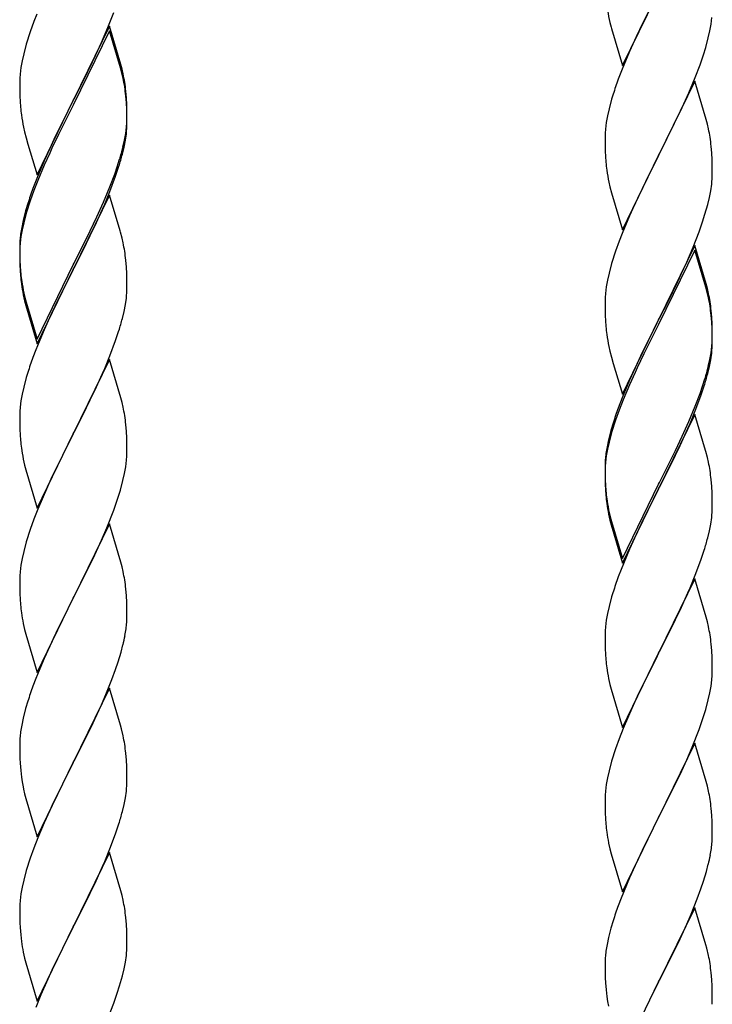
# Model space of a CAD drawing. Units: millimetres. Extents: x 250 to 8280, y 75 to 5795.
# Drawn here: x 6242 to 6381, y 4347 to 4544 of the extents above; entities that cross this region are included whole.
import ezdxf

# ---------------------------------------------------------------- set-up
doc = ezdxf.new("R2010")
doc.units = ezdxf.units.MM
doc.layers.add('YKK_A1', color=4, linetype='Continuous', lineweight=30)

msp = doc.modelspace()

# ---------------------------------------------------------------- linework, layer by layer
at = {"layer": 'YKK_A1', "linetype": 'Continuous', "ltscale": 0.5}
for p, q in [((6362.59, 4534.84), (6369.81, 4549.7)), ((6369.65, 4549.37), (6366.65, 4543.39)), ((6245.51, 4545.13), (6244.92, 4543.61)), ((6259.71, 4542.43), (6260.89, 4545.47)), ((6380.29, 4543.11), (6380.45, 4544.41)), ((6244.92, 4543.61), (6244.2, 4541.59)), ((6260.04, 4542.71), (6252.81, 4527.85)), ((6258.43, 4539.42), (6259.71, 4542.43)), ((6262.3, 4535.06), (6260.04, 4542.71)), ((6360.07, 4543.45), (6360.32, 4542.49)), ((6360.32, 4542.49), (6360.39, 4542.25)), ((6366.65, 4543.39), (6365.31, 4540.59)), ((6380.05, 4541.76), (6380.29, 4543.11)), ((6244.2, 4541.59), (6243.41, 4539.12)), ((6260.04, 4541.79), (6252.81, 4526.94)), ((6262.24, 4534.39), (6260.04, 4541.79)), ((6360.39, 4542.25), (6362.59, 4534.84)), ((6365.31, 4540.59), (6363.98, 4537.64)), ((6379.74, 4540.36), (6380.05, 4541.76)), ((6243.41, 4539.12), (6242.89, 4537.19)), ((6257.32, 4536.97), (6258.43, 4539.42)), ((6379.22, 4538.44), (6379.74, 4540.36)), ((6242.89, 4537.19), (6242.58, 4535.79)), ((6256.65, 4535.55), (6257.32, 4536.97)), ((6363.98, 4537.64), (6362.51, 4534.11)), ((6378.08, 4534.96), (6378.76, 4536.96)), ((6378.76, 4536.96), (6379.22, 4538.44)), ((6242.58, 4535.79), (6242.34, 4534.44)), ((6254.7, 4531.57), (6256.65, 4535.55)), ((6262.55, 4534.11), (6262.3, 4535.06)), ((6377.12, 4532.42), (6378.08, 4534.96)), ((6242.18, 4533.14), (6242.12, 4532.31)), ((6242.34, 4534.44), (6242.18, 4533.14)), ((6262.43, 4533.67), (6262.24, 4534.39)), ((6262.77, 4532.25), (6262.43, 4533.67)), ((6262.77, 4533.17), (6262.55, 4534.11)), ((6362.51, 4534.11), (6361.74, 4532.09)), ((6242.12, 4532.31), (6242.09, 4531.51)), ((6242.09, 4531.51), (6242.11, 4529.65)), ((6252.98, 4528.18), (6254.7, 4531.57)), ((6377.04, 4531.69), (6369.81, 4516.83)), ((6375.86, 4529.4), (6377.12, 4532.42)), ((6379.3, 4524.05), (6377.04, 4531.69)), ((6242.11, 4529.65), (6242.14, 4528.64)), ((6242.14, 4528.64), (6242.19, 4527.7)), ((6263.42, 4528.3), (6263.31, 4529.72)), ((6263.42, 4527.39), (6263.31, 4528.8)), ((6360.71, 4529.08), (6360.41, 4528.1)), ((6374.54, 4526.44), (6375.86, 4529.4)), ((6242.19, 4527.7), (6242.27, 4526.54)), ((6245.59, 4512.99), (6252.81, 4527.85)), ((6252.47, 4527.18), (6249.2, 4520.62)), ((6252.81, 4527.85), (6252.47, 4527.18)), ((6252.81, 4526.94), (6252.47, 4526.26)), ((6252.81, 4527.85), (6252.98, 4528.18)), ((6263.48, 4527.06), (6263.42, 4528.3)), ((6263.48, 4526.14), (6263.42, 4527.39)), ((6263.53, 4525.33), (6263.48, 4527.06)), ((6360.41, 4528.1), (6359.89, 4526.17)), ((6252.47, 4526.26), (6249.86, 4521.07)), ((6263.53, 4524.41), (6263.48, 4526.14)), ((6263.53, 4524.19), (6263.53, 4525.33)), ((6359.58, 4524.78), (6359.34, 4523.42)), ((6359.89, 4526.17), (6359.58, 4524.78)), ((6369.98, 4517.16), (6374.54, 4526.44)), ((6263.45, 4522.56), (6263.51, 4523.39)), ((6263.51, 4523.39), (6263.53, 4524.19)), ((6263.51, 4522.47), (6263.53, 4523.27)), ((6263.53, 4523.27), (6263.53, 4524.41)), ((6359.34, 4523.42), (6359.18, 4522.13)), ((6379.55, 4523.09), (6379.3, 4524.05)), ((6379.77, 4522.15), (6379.55, 4523.09)), ((6242.86, 4522.54), (6243.07, 4521.6)), ((6243.07, 4521.6), (6243.39, 4520.4)), ((6249.86, 4521.07), (6248.54, 4518.3)), ((6263.05, 4519.91), (6263.29, 4521.26)), ((6263.22, 4519.9), (6263.41, 4521.21)), ((6263.29, 4521.26), (6263.45, 4522.56)), ((6359.12, 4521.3), (6359.09, 4520.5)), ((6359.18, 4522.13), (6359.12, 4521.3)), ((6243.39, 4520.4), (6243.75, 4519.13)), ((6243.75, 4519.13), (6245.59, 4512.99)), ((6249.2, 4520.62), (6248.09, 4518.25)), ((6262.74, 4518.51), (6263.05, 4519.91)), ((6262.95, 4518.53), (6263.22, 4519.9)), ((6359.09, 4520.5), (6359.11, 4518.64)), ((6248.09, 4518.25), (6246.98, 4515.79)), ((6248.09, 4517.34), (6246.98, 4514.88)), ((6248.54, 4518.3), (6248.09, 4517.34)), ((6262.62, 4517.12), (6262.95, 4518.53)), ((6359.11, 4518.64), (6359.14, 4517.63)), ((6359.14, 4517.63), (6359.19, 4516.69)), ((6362.59, 4501.97), (6369.81, 4516.83)), ((6369.81, 4516.83), (6369.65, 4516.5)), ((6369.81, 4516.83), (6369.98, 4517.16)), ((6380.42, 4517.29), (6380.31, 4518.7)), ((6380.48, 4516.05), (6380.42, 4517.29)), ((6246.98, 4515.79), (6245.51, 4512.26)), ((6246.98, 4514.88), (6245.71, 4511.85)), ((6261.6, 4514.61), (6262.07, 4516.1)), ((6359.19, 4516.69), (6359.27, 4515.52)), ((6369.65, 4516.5), (6367.93, 4513.12)), ((6380.53, 4514.32), (6380.48, 4516.05)), ((6260.12, 4510.57), (6261.08, 4513.1)), ((6261.08, 4513.1), (6261.6, 4514.61)), ((6261.25, 4512.69), (6261.92, 4514.69)), ((6367.93, 4513.12), (6365.76, 4508.67)), ((6380.51, 4512.37), (6380.53, 4513.17)), ((6380.53, 4513.17), (6380.53, 4514.32)), ((6245.51, 4512.26), (6244.74, 4510.23)), ((6245.71, 4511.85), (6244.92, 4509.83)), ((6260.12, 4509.66), (6261.25, 4512.69)), ((6359.86, 4511.52), (6360.07, 4510.58)), ((6380.22, 4509.8), (6380.41, 4511.12)), ((6244.92, 4509.83), (6244.2, 4507.81)), ((6260.04, 4508.92), (6252.81, 4494.06)), ((6258.86, 4507.54), (6260.12, 4510.57)), ((6259.08, 4507.13), (6260.12, 4509.66)), ((6262.17, 4501.77), (6260.04, 4508.92)), ((6360.07, 4510.58), (6360.39, 4509.38)), ((6360.39, 4509.38), (6362.59, 4501.97)), ((6379.95, 4508.43), (6380.22, 4509.8)), ((6243.71, 4507.23), (6243.27, 4505.76)), ((6244.2, 4507.81), (6243.41, 4505.33)), ((6257.54, 4504.58), (6258.86, 4507.54)), ((6258.64, 4506.13), (6259.08, 4507.13)), ((6365.76, 4508.67), (6364.64, 4506.26)), ((6379.07, 4505.08), (6379.62, 4507.02)), ((6379.62, 4507.02), (6379.95, 4508.43)), ((6243.27, 4505.76), (6242.78, 4503.85)), ((6243.41, 4505.33), (6242.89, 4503.4)), ((6257.09, 4502.71), (6258.64, 4506.13)), ((6364.64, 4506.26), (6363.98, 4504.78)), ((6378.6, 4503.59), (6379.07, 4505.08)), ((6242.78, 4503.85), (6242.49, 4502.47)), ((6242.89, 4503.4), (6242.58, 4502.01)), ((6256.2, 4501.75), (6257.54, 4504.58)), ((6363.98, 4504.78), (6362.51, 4501.25)), ((6377.89, 4501.58), (6378.6, 4503.59)), ((6242.49, 4502.47), (6242.27, 4501.13)), ((6242.58, 4502.01), (6242.34, 4500.65)), ((6252.98, 4495.31), (6256.2, 4501.75)), ((6256.2, 4500.84), (6257.09, 4502.71)), ((6262.24, 4501.52), (6262.17, 4501.77)), ((6262.55, 4500.32), (6262.24, 4501.52)), ((6362.51, 4501.25), (6361.92, 4499.73)), ((6376.71, 4498.54), (6377.89, 4501.58)), ((6242.14, 4499.86), (6242.1, 4499.04)), ((6242.18, 4499.36), (6242.12, 4498.53)), ((6242.34, 4500.65), (6242.18, 4499.36)), ((6254.7, 4497.78), (6256.2, 4500.84)), ((6262.77, 4499.38), (6262.55, 4500.32)), ((6361.92, 4499.73), (6361.2, 4497.71)), ((6242.1, 4499.04), (6242.09, 4498.65)), ((6242.09, 4498.65), (6242.11, 4496.79)), ((6242.12, 4498.53), (6242.09, 4497.73)), ((6242.09, 4497.73), (6242.11, 4495.87)), ((6252.98, 4494.39), (6254.7, 4497.78)), ((6361.2, 4497.71), (6360.41, 4495.23)), ((6377.04, 4498.82), (6369.81, 4483.96)), ((6377.04, 4497.91), (6369.81, 4483.05)), ((6375.43, 4495.53), (6376.71, 4498.54)), ((6379.3, 4491.18), (6377.04, 4498.82)), ((6379.24, 4490.51), (6377.04, 4497.91)), ((6242.11, 4496.79), (6242.14, 4495.78)), ((6242.11, 4495.87), (6242.14, 4494.86)), ((6242.14, 4495.78), (6242.19, 4494.84)), ((6252.81, 4494.98), (6252.98, 4495.31)), ((6263.42, 4494.52), (6263.31, 4495.93)), ((6360.41, 4495.23), (6359.89, 4493.3)), ((6374.32, 4493.09), (6375.43, 4495.53)), ((6242.14, 4494.86), (6242.19, 4493.92)), ((6242.19, 4494.84), (6242.27, 4493.67)), ((6242.19, 4493.92), (6242.27, 4492.75)), ((6245.59, 4480.12), (6252.81, 4494.98)), ((6245.59, 4479.21), (6252.81, 4494.06)), ((6252.65, 4493.73), (6249.86, 4488.2)), ((6252.81, 4494.06), (6252.65, 4493.73)), ((6252.81, 4494.06), (6252.98, 4494.39)), ((6263.48, 4493.27), (6263.42, 4494.52)), ((6263.53, 4491.54), (6263.48, 4493.27)), ((6359.89, 4493.3), (6359.58, 4491.91)), ((6242.44, 4492.08), (6242.58, 4491.09)), ((6263.53, 4490.4), (6263.53, 4491.54)), ((6359.58, 4491.91), (6359.34, 4490.55)), ((6371.7, 4487.68), (6373.65, 4491.66)), ((6373.65, 4491.66), (6374.32, 4493.09)), ((6263.51, 4489.6), (6263.53, 4490.4)), ((6359.18, 4489.26), (6359.12, 4488.43)), ((6359.34, 4490.55), (6359.18, 4489.26)), ((6379.43, 4489.78), (6379.24, 4490.51)), ((6379.55, 4490.22), (6379.3, 4491.18)), ((6379.77, 4488.37), (6379.43, 4489.78)), ((6379.77, 4489.28), (6379.55, 4490.22)), ((6242.81, 4488.99), (6243.07, 4487.81)), ((6243.07, 4488.73), (6243.39, 4487.53)), ((6243.07, 4487.81), (6243.32, 4486.85)), ((6243.39, 4487.53), (6245.59, 4480.12)), ((6249.86, 4488.2), (6248.31, 4484.95)), ((6263.22, 4487.03), (6263.41, 4488.34)), ((6359.12, 4488.43), (6359.09, 4487.63)), ((6359.09, 4487.63), (6359.11, 4485.77)), ((6369.98, 4484.3), (6371.7, 4487.68)), ((6243.32, 4486.85), (6243.83, 4485.08)), ((6262.62, 4484.25), (6262.95, 4485.66)), ((6262.95, 4485.66), (6263.22, 4487.03)), ((6359.11, 4485.77), (6359.14, 4484.76)), ((6380.42, 4484.42), (6380.31, 4485.83)), ((6243.83, 4485.08), (6245.59, 4479.21)), ((6248.31, 4484.95), (6246.98, 4482)), ((6359.14, 4484.76), (6359.19, 4483.82)), ((6359.19, 4483.82), (6359.27, 4482.65)), ((6362.59, 4469.11), (6369.81, 4483.96)), ((6369.81, 4483.96), (6369.47, 4483.29)), ((6369.81, 4483.96), (6369.98, 4484.3)), ((6380.42, 4483.5), (6380.31, 4484.91)), ((6380.48, 4483.17), (6380.42, 4484.42)), ((6380.48, 4482.26), (6380.42, 4483.5)), ((6246.98, 4482), (6245.31, 4477.97)), ((6261.25, 4479.82), (6261.92, 4481.82)), ((6369.47, 4483.29), (6366.2, 4476.74)), ((6369.47, 4482.38), (6366.86, 4477.19)), ((6369.81, 4483.05), (6369.47, 4482.38)), ((6380.53, 4481.45), (6380.48, 4483.17)), ((6380.53, 4480.53), (6380.48, 4482.26)), ((6380.53, 4480.3), (6380.53, 4481.45)), ((6260.12, 4476.79), (6261.25, 4479.82)), ((6380.45, 4478.67), (6380.51, 4479.5)), ((6380.51, 4479.5), (6380.53, 4480.3)), ((6380.51, 4478.58), (6380.53, 4479.38)), ((6380.53, 4479.38), (6380.53, 4480.53)), ((6245.31, 4477.97), (6244.74, 4476.45)), ((6359.86, 4478.65), (6360.07, 4477.71)), ((6360.07, 4477.71), (6360.39, 4476.51)), ((6380.29, 4477.38), (6380.45, 4478.67)), ((6260.04, 4476.06), (6252.81, 4461.19)), ((6259.08, 4474.26), (6260.12, 4476.79)), ((6262.3, 4468.41), (6260.04, 4476.06)), ((6360.39, 4476.51), (6360.75, 4475.24)), ((6366.2, 4476.74), (6365.09, 4474.37)), ((6366.86, 4477.19), (6365.54, 4474.41)), ((6379.74, 4474.63), (6380.05, 4476.03)), ((6379.95, 4474.65), (6380.22, 4476.01)), ((6380.05, 4476.03), (6380.29, 4477.38)), ((6380.22, 4476.01), (6380.41, 4477.33)), ((6258.64, 4473.26), (6259.08, 4474.26)), ((6360.75, 4475.24), (6362.59, 4469.11)), ((6365.09, 4474.37), (6363.98, 4471.91)), ((6365.54, 4474.41), (6365.09, 4473.45)), ((6379.62, 4473.23), (6379.95, 4474.65)), ((6243.41, 4472.46), (6242.89, 4470.53)), ((6243.71, 4473.44), (6243.41, 4472.46)), ((6257.09, 4469.84), (6258.64, 4473.26)), ((6363.98, 4471.91), (6362.51, 4468.38)), ((6365.09, 4473.45), (6363.98, 4470.99)), ((6378.6, 4470.73), (6379.07, 4472.21)), ((6242.89, 4470.53), (6242.58, 4469.14)), ((6256.2, 4467.97), (6257.09, 4469.84)), ((6363.98, 4470.99), (6362.71, 4467.97)), ((6378.08, 4469.22), (6378.6, 4470.73)), ((6378.25, 4468.81), (6378.92, 4470.8)), ((6242.34, 4467.78), (6242.18, 4466.49)), ((6242.58, 4469.14), (6242.34, 4467.78)), ((6254.7, 4464.91), (6256.2, 4467.97)), ((6262.55, 4467.46), (6262.3, 4468.41)), ((6362.51, 4468.38), (6361.74, 4466.35)), ((6362.71, 4467.97), (6361.92, 4465.94)), ((6377.12, 4466.69), (6378.08, 4469.22)), ((6377.12, 4465.77), (6378.25, 4468.81)), ((6242.12, 4465.66), (6242.09, 4464.86)), ((6242.18, 4466.49), (6242.12, 4465.66)), ((6262.77, 4466.52), (6262.55, 4467.46)), ((6361.92, 4465.94), (6361.2, 4463.92)), ((6375.86, 4463.66), (6377.12, 4466.69)), ((6376.08, 4463.24), (6377.12, 4465.77)), ((6242.09, 4464.86), (6242.11, 4463)), ((6252.98, 4461.52), (6254.7, 4464.91)), ((6361.2, 4463.92), (6360.41, 4461.45)), ((6377.04, 4465.04), (6369.81, 4450.18)), ((6374.54, 4460.7), (6375.86, 4463.66)), ((6379.17, 4457.88), (6377.04, 4465.04)), ((6242.11, 4463), (6242.14, 4461.99)), ((6242.14, 4461.99), (6242.19, 4461.05)), ((6263.42, 4461.65), (6263.31, 4463.06)), ((6360.27, 4461.87), (6359.78, 4459.97)), ((6360.71, 4463.34), (6360.27, 4461.87)), ((6374.09, 4458.82), (6375.64, 4462.24)), ((6375.64, 4462.24), (6376.08, 4463.24)), ((6242.19, 4461.05), (6242.27, 4459.88)), ((6245.59, 4446.33), (6252.81, 4461.19)), ((6252.29, 4460.17), (6249.65, 4454.88)), ((6252.81, 4461.19), (6252.29, 4460.17)), ((6252.81, 4461.19), (6252.98, 4461.52)), ((6263.48, 4460.4), (6263.42, 4461.65)), ((6263.53, 4458.68), (6263.48, 4460.4)), ((6359.78, 4459.97), (6359.49, 4458.58)), ((6360.41, 4461.45), (6359.89, 4459.52)), ((6373.2, 4457.87), (6374.54, 4460.7)), ((6242.44, 4458.29), (6242.58, 4457.3)), ((6263.53, 4457.53), (6263.53, 4458.68)), ((6359.49, 4458.58), (6359.27, 4457.25)), ((6359.58, 4458.12), (6359.34, 4456.77)), ((6359.89, 4459.52), (6359.58, 4458.12)), ((6369.98, 4451.43), (6373.2, 4457.87)), ((6373.2, 4456.95), (6374.09, 4458.82)), ((6379.24, 4457.64), (6379.17, 4457.88)), ((6263.29, 4454.61), (6263.45, 4455.9)), ((6263.45, 4455.9), (6263.51, 4456.73)), ((6263.51, 4456.73), (6263.53, 4457.53)), ((6359.14, 4455.97), (6359.1, 4455.16)), ((6359.34, 4456.77), (6359.18, 4455.47)), ((6371.7, 4453.9), (6373.2, 4456.95)), ((6379.55, 4456.44), (6379.24, 4457.64)), ((6379.77, 4455.5), (6379.55, 4456.44)), ((6243.07, 4454.94), (6243.32, 4453.98)), ((6243.32, 4453.98), (6245.59, 4446.33)), ((6249.65, 4454.88), (6248.54, 4452.56)), ((6263.05, 4453.25), (6263.29, 4454.61)), ((6359.1, 4455.16), (6359.09, 4454.76)), ((6359.09, 4454.76), (6359.11, 4452.9)), ((6359.12, 4454.64), (6359.09, 4453.84)), ((6359.09, 4453.84), (6359.11, 4451.98)), ((6359.18, 4455.47), (6359.12, 4454.64)), ((6369.98, 4450.51), (6371.7, 4453.9)), ((6248.54, 4452.56), (6247.42, 4450.13)), ((6262.22, 4449.93), (6262.74, 4451.86)), ((6262.74, 4451.86), (6263.05, 4453.25)), ((6359.11, 4452.9), (6359.14, 4451.89)), ((6359.11, 4451.98), (6359.14, 4450.97)), ((6359.14, 4451.89), (6359.19, 4450.95)), ((6380.42, 4450.63), (6380.31, 4452.04)), ((6247.42, 4450.13), (6245.71, 4446.12)), ((6261.6, 4447.95), (6262.22, 4449.93)), ((6359.14, 4450.97), (6359.19, 4450.03)), ((6359.19, 4450.95), (6359.27, 4449.79)), ((6359.19, 4450.03), (6359.27, 4448.87)), ((6362.59, 4436.24), (6369.81, 4451.09)), ((6362.59, 4435.32), (6369.81, 4450.18)), ((6369.65, 4449.85), (6366.86, 4444.31)), ((6369.81, 4450.18), (6369.65, 4449.85)), ((6369.81, 4451.09), (6369.98, 4451.43)), ((6369.81, 4450.18), (6369.98, 4450.51)), ((6380.48, 4449.39), (6380.42, 4450.63)), ((6260.89, 4445.94), (6261.6, 4447.95)), ((6359.44, 4448.19), (6359.58, 4447.21)), ((6380.53, 4447.66), (6380.48, 4449.39)), ((6245.71, 4446.12), (6244.92, 4444.09)), ((6259.5, 4442.4), (6260.89, 4445.94)), ((6380.51, 4445.71), (6380.53, 4446.51)), ((6380.53, 4446.51), (6380.53, 4447.66)), ((6244.92, 4444.09), (6244.2, 4442.07)), ((6359.81, 4445.1), (6360.07, 4443.93)), ((6360.07, 4444.84), (6360.39, 4443.64)), ((6366.86, 4444.31), (6365.31, 4441.06)), ((6380.22, 4443.14), (6380.41, 4444.46)), ((6244.2, 4442.07), (6243.41, 4439.59)), ((6260.04, 4443.18), (6252.81, 4428.33)), ((6258.43, 4439.89), (6259.5, 4442.4)), ((6262.3, 4435.54), (6260.04, 4443.18)), ((6360.07, 4443.93), (6360.32, 4442.97)), ((6360.32, 4442.97), (6360.83, 4441.19)), ((6360.39, 4443.64), (6362.59, 4436.24)), ((6379.95, 4441.78), (6380.22, 4443.14)), ((6360.83, 4441.19), (6362.59, 4435.32)), ((6365.31, 4441.06), (6363.98, 4438.12)), ((6379.62, 4440.36), (6379.95, 4441.78)), ((6243.41, 4439.59), (6242.89, 4437.67)), ((6257.09, 4436.97), (6258.43, 4439.89)), ((6363.98, 4438.12), (6362.31, 4434.08)), ((6242.58, 4436.27), (6242.34, 4434.92)), ((6242.89, 4437.67), (6242.58, 4436.27)), ((6252.98, 4428.66), (6257.09, 4436.97)), ((6378.25, 4435.94), (6378.92, 4437.93)), ((6242.34, 4434.92), (6242.18, 4433.62)), ((6262.55, 4434.58), (6262.3, 4435.54)), ((6262.77, 4433.64), (6262.55, 4434.58)), ((6377.12, 4432.9), (6378.25, 4435.94)), ((6242.12, 4432.8), (6242.09, 4432)), ((6242.18, 4433.62), (6242.12, 4432.8)), ((6362.31, 4434.08), (6361.74, 4432.56)), ((6377.04, 4432.17), (6369.81, 4417.31)), ((6376.08, 4430.37), (6377.12, 4432.9)), ((6379.3, 4424.53), (6377.04, 4432.17)), ((6242.09, 4432), (6242.11, 4430.13)), ((6263.42, 4428.78), (6263.31, 4430.19)), ((6375.64, 4429.37), (6376.08, 4430.37)), ((6242.11, 4430.13), (6242.14, 4429.12)), ((6242.14, 4429.12), (6242.19, 4428.18)), ((6245.59, 4413.47), (6252.81, 4428.33)), ((6252.81, 4428.33), (6252.47, 4427.66)), ((6252.81, 4428.33), (6252.98, 4428.66)), ((6263.48, 4427.53), (6263.42, 4428.78)), ((6360.41, 4428.57), (6359.89, 4426.65)), ((6360.71, 4429.56), (6360.41, 4428.57)), ((6374.09, 4425.95), (6375.64, 4429.37)), ((6242.19, 4428.18), (6242.27, 4427.02)), ((6252.47, 4427.66), (6249.86, 4422.46)), ((6263.53, 4425.81), (6263.48, 4427.53)), ((6359.89, 4426.65), (6359.58, 4425.25)), ((6263.53, 4424.66), (6263.53, 4425.81)), ((6359.58, 4425.25), (6359.34, 4423.9)), ((6373.2, 4424.08), (6374.09, 4425.95)), ((6379.55, 4423.57), (6379.3, 4424.53)), ((6242.81, 4423.25), (6243.07, 4422.07)), ((6249.86, 4422.46), (6248.76, 4420.16)), ((6359.18, 4422.6), (6359.12, 4421.77)), ((6359.34, 4423.9), (6359.18, 4422.6)), ((6371.7, 4421.03), (6373.2, 4424.08)), ((6379.77, 4422.63), (6379.55, 4423.57)), ((6243.07, 4422.07), (6243.32, 4421.11)), ((6243.32, 4421.11), (6245.59, 4413.47)), ((6263.14, 4420.84), (6263.35, 4422.17)), ((6359.12, 4421.77), (6359.09, 4420.97)), ((6359.09, 4420.97), (6359.11, 4419.11)), ((6369.98, 4417.64), (6371.7, 4421.03)), ((6248.09, 4418.73), (6246.98, 4416.27)), ((6248.76, 4420.16), (6248.09, 4418.73)), ((6262.36, 4417.55), (6262.74, 4418.99)), ((6359.11, 4419.11), (6359.14, 4418.1)), ((6380.42, 4417.76), (6380.31, 4419.18)), ((6261.76, 4415.58), (6262.36, 4417.55)), ((6359.14, 4418.1), (6359.19, 4417.16)), ((6359.19, 4417.16), (6359.27, 4416)), ((6362.59, 4402.45), (6369.81, 4417.31)), ((6369.81, 4417.31), (6369.29, 4416.29)), ((6369.81, 4417.31), (6369.98, 4417.64)), ((6380.48, 4416.52), (6380.42, 4417.76)), ((6380.53, 4414.79), (6380.48, 4416.52)), ((6246.98, 4416.27), (6245.31, 4412.23)), ((6261.25, 4414.08), (6261.76, 4415.58)), ((6359.44, 4414.41), (6359.58, 4413.42)), ((6369.29, 4416.29), (6366.65, 4411)), ((6380.53, 4413.65), (6380.53, 4414.79)), ((6260.51, 4412.06), (6261.25, 4414.08)), ((6380.45, 4412.02), (6380.51, 4412.85)), ((6380.51, 4412.85), (6380.53, 4413.65)), ((6245.31, 4412.23), (6244.74, 4410.71)), ((6259.29, 4409.03), (6260.51, 4412.06)), ((6360.07, 4411.05), (6360.32, 4410.1)), ((6366.65, 4411), (6365.54, 4408.67)), ((6380.05, 4409.37), (6380.29, 4410.72)), ((6380.29, 4410.72), (6380.45, 4412.02)), ((6260.04, 4410.32), (6252.81, 4395.46)), ((6258.43, 4407.02), (6259.29, 4409.03)), ((6262.24, 4402.92), (6260.04, 4410.32)), ((6360.32, 4410.1), (6362.59, 4402.45)), ((6365.54, 4408.67), (6364.42, 4406.25)), ((6379.74, 4407.97), (6380.05, 4409.37)), ((6243.71, 4407.71), (6243.27, 4406.24)), ((6257.09, 4404.1), (6258.43, 4407.02)), ((6379.22, 4406.05), (6379.74, 4407.97)), ((6243.27, 4406.24), (6242.78, 4404.33)), ((6364.42, 4406.25), (6362.71, 4402.23)), ((6378.6, 4404.07), (6379.22, 4406.05)), ((6242.49, 4402.94), (6242.27, 4401.61)), ((6242.78, 4404.33), (6242.49, 4402.94)), ((6254.91, 4399.59), (6256.42, 4402.69)), ((6256.42, 4402.69), (6257.09, 4404.1)), ((6262.43, 4402.19), (6262.24, 4402.92)), ((6377.89, 4402.06), (6378.6, 4404.07)), ((6262.77, 4400.78), (6262.43, 4402.19)), ((6362.71, 4402.23), (6361.92, 4400.2)), ((6376.5, 4398.51), (6377.89, 4402.06)), ((6242.1, 4399.52), (6242.09, 4399.12)), ((6242.09, 4399.12), (6242.11, 4397.26)), ((6242.14, 4400.33), (6242.1, 4399.52)), ((6252.98, 4395.79), (6254.91, 4399.59)), ((6361.92, 4400.2), (6361.2, 4398.19)), ((6377.04, 4399.3), (6369.81, 4384.44)), ((6379.3, 4391.65), (6377.04, 4399.3)), ((6242.11, 4397.26), (6242.14, 4396.25)), ((6263.42, 4395.91), (6263.31, 4397.32)), ((6361.2, 4398.19), (6360.41, 4395.71)), ((6375.43, 4396.01), (6376.5, 4398.51)), ((6242.14, 4396.25), (6242.19, 4395.31)), ((6242.19, 4395.31), (6242.29, 4393.87)), ((6245.59, 4380.6), (6252.81, 4395.46)), ((6252.65, 4395.13), (6250.3, 4390.47)), ((6252.81, 4395.46), (6252.65, 4395.13)), ((6252.81, 4395.46), (6252.98, 4395.79)), ((6263.48, 4394.67), (6263.42, 4395.91)), ((6360.41, 4395.71), (6359.89, 4393.78)), ((6374.09, 4393.08), (6375.43, 4396.01)), ((6242.29, 4393.87), (6242.44, 4392.56)), ((6263.53, 4392.94), (6263.48, 4394.67)), ((6263.53, 4391.79), (6263.53, 4392.94)), ((6359.89, 4393.78), (6359.58, 4392.39)), ((6369.98, 4384.77), (6374.09, 4393.08)), ((6242.44, 4392.56), (6242.58, 4391.57)), ((6242.58, 4391.57), (6242.76, 4390.61)), ((6263.51, 4390.99), (6263.53, 4391.79)), ((6359.34, 4391.03), (6359.18, 4389.74)), ((6359.58, 4392.39), (6359.34, 4391.03)), ((6379.55, 4390.7), (6379.3, 4391.65)), ((6242.76, 4390.61), (6242.86, 4390.14)), ((6242.86, 4390.14), (6243.07, 4389.2)), ((6243.07, 4389.2), (6243.32, 4388.25)), ((6250.3, 4390.47), (6248.54, 4386.82)), ((6263.22, 4388.42), (6263.41, 4389.74)), ((6359.12, 4388.91), (6359.09, 4388.11)), ((6359.18, 4389.74), (6359.12, 4388.91)), ((6379.77, 4389.76), (6379.55, 4390.7)), ((6243.32, 4388.25), (6245.59, 4380.6)), ((6262.62, 4385.64), (6262.95, 4387.06)), ((6262.95, 4387.06), (6263.22, 4388.42)), ((6359.09, 4388.11), (6359.11, 4386.25)), ((6248.09, 4385.86), (6246.98, 4383.4)), ((6248.54, 4386.82), (6248.09, 4385.86)), ((6359.11, 4386.25), (6359.14, 4385.24)), ((6359.14, 4385.24), (6359.19, 4384.3)), ((6380.42, 4384.89), (6380.31, 4386.31)), ((6380.48, 4383.65), (6380.42, 4384.89)), ((6246.98, 4383.4), (6245.71, 4380.38)), ((6261.25, 4381.21), (6261.92, 4383.21)), ((6359.19, 4384.3), (6359.27, 4383.13)), ((6362.59, 4369.58), (6369.81, 4384.44)), ((6369.47, 4383.77), (6366.86, 4378.58)), ((6369.81, 4384.44), (6369.47, 4383.77)), ((6369.81, 4384.44), (6369.98, 4384.77)), ((6380.53, 4381.92), (6380.48, 4383.65)), ((6260.12, 4378.18), (6261.25, 4381.21)), ((6380.53, 4380.78), (6380.53, 4381.92)), ((6245.71, 4380.38), (6244.92, 4378.35)), ((6359.81, 4379.36), (6360.07, 4378.19)), ((6244.92, 4378.35), (6244.2, 4376.33)), ((6260.04, 4377.45), (6252.81, 4362.59)), ((6259.08, 4375.65), (6260.12, 4378.18)), ((6262.3, 4369.8), (6260.04, 4377.45)), ((6360.07, 4378.19), (6360.32, 4377.23)), ((6360.32, 4377.23), (6362.59, 4369.58)), ((6366.86, 4378.58), (6365.76, 4376.28)), ((6380.14, 4376.96), (6380.35, 4378.29)), ((6244.2, 4376.33), (6243.41, 4373.85)), ((6258.64, 4374.65), (6259.08, 4375.65)), ((6365.76, 4376.28), (6365.09, 4374.84)), ((6379.36, 4373.66), (6379.74, 4375.1)), ((6243.41, 4373.85), (6242.89, 4371.93)), ((6257.09, 4371.23), (6258.64, 4374.65)), ((6365.09, 4374.84), (6363.98, 4372.38)), ((6378.76, 4371.7), (6379.36, 4373.66)), ((6242.89, 4371.93), (6242.58, 4370.53)), ((6256.2, 4369.36), (6257.09, 4371.23)), ((6363.98, 4372.38), (6362.31, 4368.35)), ((6378.25, 4370.2), (6378.76, 4371.7)), ((6242.34, 4369.18), (6242.18, 4367.88)), ((6242.58, 4370.53), (6242.34, 4369.18)), ((6254.7, 4366.3), (6256.2, 4369.36)), ((6262.55, 4368.85), (6262.3, 4369.8)), ((6377.51, 4368.18), (6378.25, 4370.2)), ((6242.18, 4367.88), (6242.12, 4367.05)), ((6262.77, 4367.91), (6262.55, 4368.85)), ((6362.31, 4368.35), (6361.74, 4366.83)), ((6376.29, 4365.14), (6377.51, 4368.18)), ((6242.12, 4367.05), (6242.09, 4366.25)), ((6242.09, 4366.25), (6242.11, 4364.39)), ((6252.98, 4362.92), (6254.7, 4366.3)), ((6377.04, 4366.43), (6369.81, 4351.58)), ((6379.24, 4359.03), (6377.04, 4366.43)), ((6242.11, 4364.39), (6242.14, 4363.38)), ((6242.14, 4363.38), (6242.19, 4362.44)), ((6263.42, 4363.04), (6263.31, 4364.45)), ((6360.71, 4363.82), (6360.27, 4362.35)), ((6375.43, 4363.14), (6376.29, 4365.14)), ((6242.19, 4362.44), (6242.29, 4361)), ((6245.59, 4347.73), (6252.81, 4362.59)), ((6252.65, 4362.26), (6249.65, 4356.27)), ((6252.81, 4362.59), (6252.65, 4362.26)), ((6252.81, 4362.59), (6252.98, 4362.92)), ((6263.48, 4361.8), (6263.42, 4363.04)), ((6263.53, 4360.07), (6263.48, 4361.8)), ((6360.27, 4362.35), (6359.78, 4360.44)), ((6374.09, 4360.22), (6375.43, 4363.14)), ((6242.29, 4361), (6242.44, 4359.68)), ((6263.53, 4358.92), (6263.53, 4360.07)), ((6359.78, 4360.44), (6359.49, 4359.06)), ((6373.42, 4358.81), (6374.09, 4360.22)), ((6242.81, 4357.51), (6243.07, 4356.33)), ((6263.51, 4358.12), (6263.53, 4358.92)), ((6359.49, 4359.06), (6359.27, 4357.72)), ((6371.91, 4355.71), (6373.42, 4358.81)), ((6379.43, 4358.31), (6379.24, 4359.03)), ((6379.77, 4356.89), (6379.43, 4358.31)), ((6243.07, 4356.33), (6243.32, 4355.37)), ((6243.32, 4355.37), (6245.59, 4347.73)), ((6249.65, 4356.27), (6248.54, 4353.95)), ((6262.95, 4354.18), (6263.22, 4355.55)), ((6263.22, 4355.55), (6263.41, 4356.87)), ((6359.1, 4355.63), (6359.09, 4355.24)), ((6359.14, 4356.45), (6359.1, 4355.63)), ((6369.98, 4351.91), (6371.91, 4355.71)), ((6248.54, 4353.95), (6247.42, 4351.52)), ((6262.62, 4352.77), (6262.95, 4354.18)), ((6359.09, 4355.24), (6359.11, 4353.38)), ((6359.11, 4353.38), (6359.14, 4352.37)), ((6380.42, 4352.02), (6380.31, 4353.44)), ((6247.42, 4351.52), (6246.34, 4349.02)), ((6262.07, 4350.83), (6262.62, 4352.77)), ((6359.14, 4352.37), (6359.19, 4351.43)), ((6359.19, 4351.43), (6359.29, 4349.99)), ((6362.59, 4336.71), (6369.81, 4351.58)), ((6369.81, 4351.58), (6369.65, 4351.25)), ((6369.81, 4351.58), (6369.98, 4351.91)), ((6380.48, 4350.78), (6380.42, 4352.02)), ((6261.6, 4349.34), (6262.07, 4350.83)), ((6359.29, 4349.99), (6359.44, 4348.67)), ((6369.65, 4351.25), (6367.3, 4346.59)), ((6380.53, 4349.05), (6380.48, 4350.78)), ((6246.34, 4349.02), (6245.31, 4346.49)), ((6260.89, 4347.33), (6261.6, 4349.34)), ((6359.44, 4348.67), (6359.58, 4347.68)), ((6359.58, 4347.68), (6359.76, 4346.73)), ((6380.51, 4347.11), (6380.53, 4347.91)), ((6380.53, 4347.91), (6380.53, 4349.05)), ((6259.71, 4344.29), (6260.89, 4347.33))]:
    msp.add_line(p, q, dxfattribs=at)
for centre, radius, start, end in [((6418.95, 4556.88), 60.39, 190.5595, 192.8513), ((6221.31, 4524.46), 42.37, 9.5672, 11.859), ((6221.31, 4523.54), 42.37, 9.5672, 11.859), ((6218.58, 4524.86), 45, 6.1963, 8.4881), ((6218.45, 4523.94), 45.12, 6.176, 8.4678), ((6436.34, 4504.84), 79.42, 159.9344, 162.2261), ((6282.1, 4529.99), 39.98, 184.9569, 187.2487), ((6302.89, 4534.24), 61.16, 188.74, 191.0317), ((6232.09, 4524.46), 31.49, 354.0716, 356.3633), ((6338.31, 4513.44), 42.37, 9.5672, 11.859), ((6335.58, 4513.84), 45, 6.1963, 8.4881), ((6201.52, 4533.4), 63.23, 342.7842, 345.076), ((6202.04, 4533.93), 62.63, 343.4586, 345.7503), ((6399.1, 4518.98), 39.98, 184.9569, 187.2487), ((6420.02, 4523.22), 61.29, 188.7199, 191.0117), ((6349.09, 4514.37), 31.49, 354.0716, 356.3633), ((6319.34, 4482.98), 79.42, 159.9344, 162.2261), ((6274.08, 4497.24), 32.04, 173.0323, 175.3241), ((6221.31, 4490.67), 42.37, 9.5672, 11.859), ((6218.45, 4491.07), 45.12, 6.176, 8.4678), ((6282.22, 4497.12), 40.1, 184.9379, 187.2297), ((6282.1, 4496.21), 39.98, 184.9569, 187.2487), ((6296.99, 4499.32), 55.16, 188.5086, 190.8003), ((6301.95, 4502.16), 60.39, 190.5595, 192.8513), ((6232.09, 4491.59), 31.49, 354.0716, 356.3633), ((6338.31, 4480.57), 42.37, 9.5672, 11.859), ((6338.31, 4479.66), 42.37, 9.5672, 11.859), ((6335.58, 4480.97), 45, 6.1963, 8.4881), ((6335.45, 4480.06), 45.12, 6.176, 8.4678), ((6201.52, 4500.53), 63.23, 342.7842, 345.076), ((6399.1, 4486.11), 39.98, 184.9569, 187.2487), ((6419.89, 4490.36), 61.16, 188.74, 191.0317), ((6349.09, 4480.58), 31.49, 354.0716, 356.3633), ((6319.34, 4449.2), 79.42, 159.9344, 162.2261), ((6319.04, 4490.04), 62.63, 343.4586, 345.7503), ((6318.52, 4489.51), 63.23, 342.7842, 345.076), ((6221.18, 4457.81), 42.49, 9.5359, 11.8277), ((6436.34, 4439.1), 79.42, 159.9344, 162.2261), ((6218.58, 4458.2), 45, 6.1963, 8.4881), ((6282.1, 4463.34), 39.98, 184.9569, 187.2487), ((6301.95, 4468.37), 60.39, 190.5595, 192.8513), ((6391.08, 4453.36), 32.04, 173.0323, 175.3241), ((6338.31, 4446.79), 42.37, 9.5672, 11.859), ((6335.45, 4447.19), 45.12, 6.176, 8.4678), ((6399.22, 4453.24), 40.1, 184.9379, 187.2297), ((6399.1, 4452.32), 39.98, 184.9569, 187.2487), ((6413.99, 4455.44), 55.16, 188.5086, 190.8003), ((6418.95, 4458.27), 60.39, 190.5595, 192.8513), ((6349.09, 4447.71), 31.49, 354.0716, 356.3633), ((6318.52, 4456.64), 63.23, 342.7842, 345.076), ((6221.31, 4424.93), 42.37, 9.5672, 11.859), ((6436.34, 4405.31), 79.42, 159.9344, 162.2261), ((6218.58, 4425.33), 45, 6.1963, 8.4881), ((6282.22, 4430.47), 40.1, 184.9379, 187.2297), ((6296.99, 4433.58), 55.16, 188.5086, 190.8003), ((6233.26, 4425.18), 30.27, 356.7243, 359.016), ((6231.42, 4426.19), 32.18, 352.8335, 355.1252), ((6338.18, 4413.92), 42.49, 9.5359, 11.8277), ((6216.57, 4429.91), 47.45, 346.6856, 348.9773), ((6335.58, 4414.32), 45, 6.1963, 8.4881), ((6399.1, 4419.45), 39.98, 184.9569, 187.2487), ((6418.95, 4424.48), 60.39, 190.5595, 192.8513), ((6319.34, 4383.46), 79.42, 159.9344, 162.2261), ((6274.08, 4397.72), 32.04, 173.0323, 175.3241), ((6221.31, 4392.07), 42.37, 9.5672, 11.859), ((6218.45, 4392.47), 45.12, 6.176, 8.4678), ((6232.09, 4392.99), 31.49, 354.0716, 356.3633), ((6338.31, 4381.05), 42.37, 9.5672, 11.859), ((6335.58, 4381.45), 45, 6.1963, 8.4881), ((6201.52, 4401.92), 63.23, 342.7842, 345.076), ((6399.22, 4386.58), 40.1, 184.9379, 187.2297), ((6413.99, 4389.7), 55.16, 188.5086, 190.8003), ((6348.42, 4382.3), 32.18, 352.8335, 355.1252), ((6350.26, 4381.3), 30.27, 356.7243, 359.016), ((6333.57, 4386.03), 47.45, 346.6856, 348.9773), ((6221.29, 4359.2), 42.38, 9.5641, 11.8559), ((6218.5, 4359.6), 45.07, 6.1841, 8.4759), ((6436.34, 4339.58), 79.42, 159.9344, 162.2261), ((6297.04, 4367.84), 55.21, 188.4999, 190.7916), ((6232.08, 4360.12), 31.5, 354.0735, 356.3652), ((6391.08, 4353.83), 32.04, 173.0323, 175.3241), ((6338.31, 4348.18), 42.37, 9.5672, 11.859), ((6335.45, 4348.58), 45.12, 6.176, 8.4678)]:
    msp.add_arc(centre, radius, start, end, dxfattribs=at)

doc.saveas('drawing.dxf')
